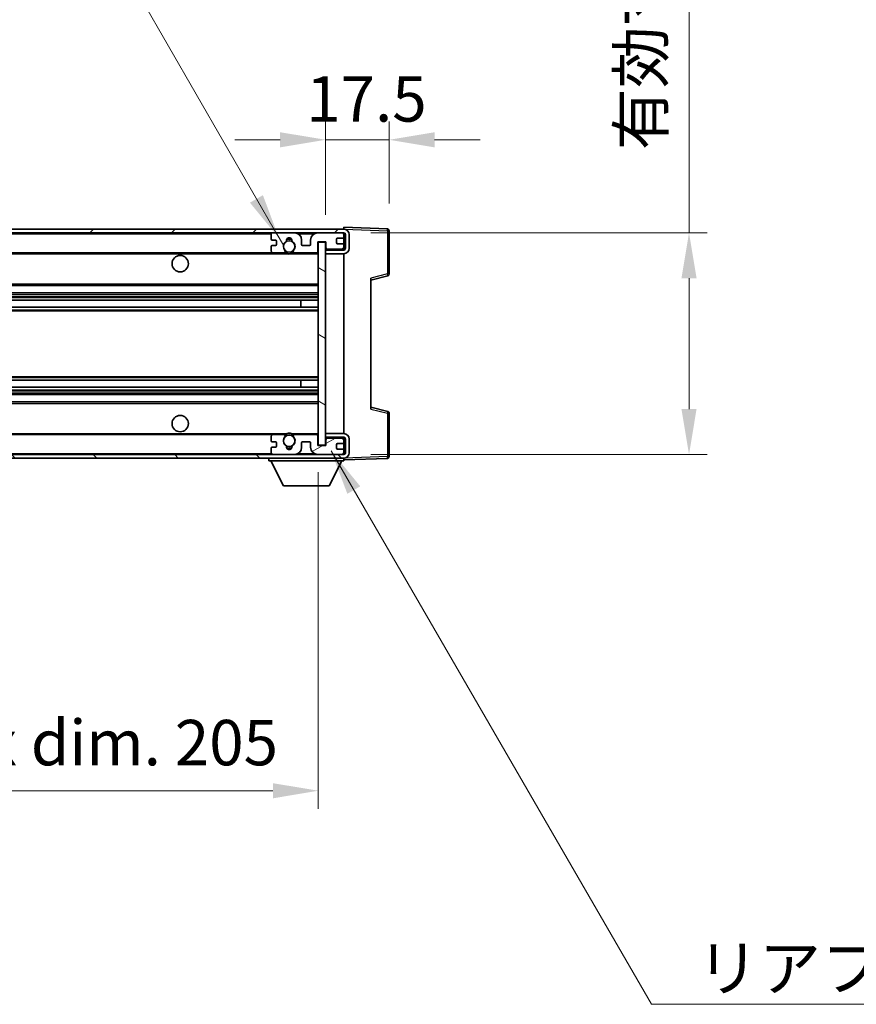
# Model space of a CAD drawing. Units: millimetres. Extents: x 1 to 11605, y 1 to 1687.
# Drawn here: x 3620 to 3850, y 902 to 1172 of the extents above; entities that cross this region are included whole.
import ezdxf

# ---------------------------------------------------------------- set-up
doc = ezdxf.new("R2010")
doc.units = ezdxf.units.MM
for name, color, linetype, lineweight in [('Dimension (ISO)', 7, 'Continuous', 18), ('Dimension (ISO) @ 1', 7, 'Continuous', 18), ('Hatch (ISO)', 1, 'Continuous', 18), ('Symbol (ISO)', 7, 'Continuous', 18), ('Symbol (ISO) @ 1', 7, 'Continuous', 18), ('Visible (ISO)', 7, 'Continuous', 35), ('Visible Narrow (ISO)', 7, 'Continuous', 25)]:
    doc.layers.add(name, color=color, linetype=linetype, lineweight=lineweight)
doc.styles.add('Note Text (TK)', font='MS PGothic.ttf')
doc.dimstyles.new('Default - Method 1b (TK)', dxfattribs={"dimscale": 6, "dimtxt": 2.5, "dimasz": 2.5, "dimexe": 1, "dimexo": 1.5, "dimgap": 1, "dimtad": 1, "dimtoh": 1, "dimrnd": 1e-08, "dimdsep": 46, "dimtxsty": 'Note Text (TK)', "dimcen": 0.09, "dimdle": 5, "dimclrd": 100, "dimclre": 100, "dimclrt": 7, "dimadec": 1, "dimazin": 1, "dimtfac": 1, "dimtmove": 0, "dimatfit": 3, "dimfxl": 1, "dimtolj": 1, "dimlwd": -1, "dimlwe": -1, "dimarcsym": 0})
doc.dimstyles.new('Default - Method 1b (TK)$7', dxfattribs={"dimscale": 6, "dimtxt": 2.5, "dimasz": 2.5, "dimexe": 1, "dimexo": 1.5, "dimgap": 1, "dimtad": 1, "dimtoh": 1, "dimrnd": 1e-08, "dimdsep": 46, "dimtxsty": 'Note Text (TK)', "dimcen": 0.09, "dimdle": 5, "dimclrd": 100, "dimclre": 100, "dimclrt": 7, "dimadec": 1, "dimazin": 1, "dimtfac": 1, "dimtmove": 0, "dimatfit": 3, "dimfxl": 1, "dimtolj": 1, "dimlwd": -1, "dimlwe": -1, "dimarcsym": 0})

# ---------------------------------------------------------------- blocks, each defined once
blk = doc.blocks.new('*D68')
at = {"layer": 'Defpoints', "color": 0}
for p in [(3496.86, 1055.26), (3701.86, 1055.36), (3701.86, 960.26)]:
    blk.add_point(p, dxfattribs=at)
at = {"layer": 'Dimension (ISO)', "color": 100}
for p, q in [((3496.86, 1047.76), (3496.86, 955.26)), ((3701.86, 1047.86), (3701.86, 955.26)), ((3509.36, 960.26), (3689.36, 960.26))]:
    blk.add_line(p, q, dxfattribs=at)
for points in [[(3509.36, 962.34), (3509.36, 958.17), (3496.86, 960.26)], [(3689.36, 962.34), (3689.36, 958.17), (3701.86, 960.26)]]:
    blk.add_solid(points, dxfattribs=at)
at = {"layer": 'Dimension (ISO)', "color": 7, "insert": (3504.47, 973.5), "char_height": 12.5, "attachment_point": 4, "style": 'Note Text (TK)'}
blk.add_mtext('\\A1;\\fＭＳ Ｐゴシック|b0|i0;\\H12.5000;有効寸法 / Max dim. 205', dxfattribs=at)
blk = doc.blocks.new('*D70')
at = {"layer": 'Defpoints', "color": 0}
for p in [(3708.86, 1113.76), (3708.86, 1052.76), (3803.86, 1052.76)]:
    blk.add_point(p, dxfattribs=at)
at = {"layer": 'Dimension (ISO)', "color": 100}
for p, q in [((3803.86, 1113.76), (3803.86, 1319.67)), ((3716.36, 1113.76), (3808.86, 1113.76)), ((3803.86, 1065.26), (3803.86, 1101.26)), ((3716.36, 1052.76), (3808.86, 1052.76))]:
    blk.add_line(p, q, dxfattribs=at)
for points in [[(3801.78, 1101.26), (3805.94, 1101.26), (3803.86, 1113.76)], [(3801.78, 1065.26), (3805.94, 1065.26), (3803.86, 1052.76)]]:
    blk.add_solid(points, dxfattribs=at)
at = {"layer": 'Dimension (ISO)', "color": 7, "insert": (3790.62, 1136.48), "char_height": 12.5, "attachment_point": 4, "rotation": 90, "style": 'Note Text (TK)'}
blk.add_mtext('\\A1;\\fＭＳ Ｐゴシック|b0|i0;\\H12.5000;有効寸法 / Max dim. 61', dxfattribs=at)
blk = doc.blocks.new('*D71')
at = {"layer": 'Defpoints', "color": 0}
for p in [(3721.36, 1139.34), (3721.36, 1114.34), (3703.86, 1111.16)]:
    blk.add_point(p, dxfattribs=at)
at = {"layer": 'Dimension (ISO)', "color": 100}
for p, q in [((3703.86, 1118.66), (3703.86, 1144.34)), ((3721.36, 1121.84), (3721.36, 1144.34)), ((3691.36, 1139.34), (3678.86, 1139.34)), ((3703.86, 1139.34), (3721.36, 1139.34)), ((3733.86, 1139.34), (3746.36, 1139.34))]:
    blk.add_line(p, q, dxfattribs=at)
for points in [[(3691.36, 1141.42), (3691.36, 1137.25), (3703.86, 1139.34)], [(3733.86, 1141.42), (3733.86, 1137.25), (3721.36, 1139.34)]]:
    blk.add_solid(points, dxfattribs=at)
at = {"layer": 'Dimension (ISO)', "color": 7, "insert": (3698.55, 1150.59), "char_height": 12.5, "attachment_point": 4, "style": 'Note Text (TK)'}
blk.add_mtext('\\A1;17.5', dxfattribs=at)

msp = doc.modelspace()

# ---------------------------------------------------------------- hatches: boundary and pattern name
at = {"layer": 'Hatch (ISO)'}
h = msp.add_hatch(dxfattribs=at)
h.set_pattern_fill('ANSI31', color=256, scale=127, style=0)
h.set_pattern_definition([(45, (2284.341, -38.829), (-11.22532, 11.22532), [])])
edge = h.paths.add_edge_path()
edge.add_line((3708.8588, 1109.0064), (3703.8588, 1109.0064))
edge.add_line((3703.8588, 1109.0064), (3703.8588, 1108.0064))
edge.add_line((3703.8588, 1108.0064), (3708.8588, 1108.0064))
edge.add_ellipse((3708.8588, 1109.5064), major_axis=(0, -1.5), ratio=1, start_angle=0, end_angle=90)
edge.add_line((3710.3588, 1109.5064), (3710.3588, 1113.2564))
edge.add_ellipse((3708.8588, 1113.2564), major_axis=(1.5, 0), ratio=1, start_angle=0, end_angle=90)
edge.add_line((3708.8588, 1114.7564), (3509.3588, 1114.7564))
edge.add_line((3509.3588, 1114.7564), (3509.3588, 1113.7691))
edge.add_line((3509.3588, 1113.7691), (3509.3588, 1113.7564))
edge.add_line((3509.3588, 1113.7564), (3509.4838, 1113.7564))
edge.add_line((3509.4838, 1113.7564), (3521.0588, 1113.7564))
edge.add_line((3521.0588, 1113.7564), (3689.3588, 1113.7564))
edge.add_line((3689.3588, 1113.7564), (3695.2588, 1113.7564))
edge.add_line((3695.2588, 1113.7564), (3701.7588, 1113.7564))
edge.add_line((3701.7588, 1113.7564), (3708.3588, 1113.7564))
edge.add_line((3708.3588, 1113.7564), (3708.8588, 1113.7564))
edge.add_ellipse((3708.8588, 1113.2564), major_axis=(0, 0.5), ratio=1, start_angle=270, end_angle=360, ccw=False)
edge.add_line((3709.3588, 1113.2564), (3709.3588, 1109.5064))
edge.add_ellipse((3708.8588, 1109.5064), major_axis=(0.5, 0), ratio=1, start_angle=270, end_angle=360, ccw=False)
h = msp.add_hatch(dxfattribs=at)
h.set_pattern_fill('ANSI31', color=256, scale=127, angle=75.000175, style=0)
h.set_pattern_definition([(120.0002, (2284.341, -38.829), (-13.74813, -7.93754), [])])
edge = h.paths.add_edge_path()
edge.add_ellipse((3689.3588, 1113.2564), major_axis=(0, 0.5), ratio=1, start_angle=0, end_angle=90)
edge.add_line((3688.8588, 1113.2564), (3688.8588, 1112.0564))
edge.add_ellipse((3689.1588, 1112.0564), major_axis=(-0.3, 0), ratio=1, start_angle=0, end_angle=90)
edge.add_line((3689.1588, 1111.7564), (3690.0588, 1111.7564))
edge.add_ellipse((3690.0588, 1111.4564), major_axis=(0, 0.3), ratio=1, start_angle=270, end_angle=360, ccw=False)
edge.add_line((3690.3588, 1111.4564), (3690.3588, 1110.5564))
edge.add_ellipse((3690.0588, 1110.5564), major_axis=(0.3, 0), ratio=1, start_angle=270, end_angle=360, ccw=False)
edge.add_line((3690.0588, 1110.2564), (3689.1588, 1110.2564))
edge.add_ellipse((3689.1588, 1109.9564), major_axis=(0, 0.3), ratio=1, start_angle=0, end_angle=90)
edge.add_line((3688.8588, 1109.9564), (3688.8588, 1108.7564))
edge.add_ellipse((3689.3588, 1108.7564), major_axis=(-0.5, 0), ratio=1, start_angle=0, end_angle=90)
edge.add_line((3689.3588, 1108.2564), (3692.3832, 1108.2564))
edge.add_ellipse((3692.3832, 1108.6564), major_axis=(0, -0.4), ratio=1, start_angle=0, end_angle=132.45415)
edge.add_ellipse((3693.8588, 1110.0064), major_axis=(-1.1805, -1.08), ratio=1, start_angle=261.020412, end_angle=360, ccw=False)
edge.add_ellipse((3692.8108, 1111.5913), major_axis=(0.1655, -0.2502), ratio=1, start_angle=0, end_angle=60.082872)
edge.add_ellipse((3693.8588, 1111.6564), major_axis=(-0.7486, -0.0465), ratio=1, start_angle=172.885131, end_angle=360, ccw=False)
edge.add_ellipse((3694.9068, 1111.5913), major_axis=(-0.2994, 0.0186), ratio=1, start_angle=0, end_angle=60.082872)
edge.add_ellipse((3693.8588, 1110.0064), major_axis=(0.8825, 1.3346), ratio=1, start_angle=261.020412, end_angle=360, ccw=False)
edge.add_ellipse((3695.3344, 1108.6564), major_axis=(-0.2951, 0.27), ratio=1, start_angle=0, end_angle=132.45415)
edge.add_line((3695.3344, 1108.2564), (3701.3588, 1108.2564))
edge.add_ellipse((3701.3588, 1108.6564), major_axis=(0, -0.4), ratio=1, start_angle=0, end_angle=90)
edge.add_line((3701.7588, 1108.6564), (3701.7588, 1111.2564))
edge.add_line((3701.7588, 1111.2564), (3703.9588, 1111.2564))
edge.add_line((3703.9588, 1111.2564), (3703.9588, 1109.6564))
edge.add_ellipse((3704.3588, 1109.6564), major_axis=(-0.4, 0), ratio=1, start_angle=0, end_angle=90)
edge.add_line((3704.3588, 1109.2564), (3708.3588, 1109.2564))
edge.add_ellipse((3708.3588, 1109.7564), major_axis=(0, -0.5), ratio=1, start_angle=0, end_angle=90)
edge.add_line((3708.8588, 1109.7564), (3708.8588, 1110.4564))
edge.add_ellipse((3708.5588, 1110.4564), major_axis=(0.3, 0), ratio=1, start_angle=0, end_angle=90)
edge.add_line((3708.5588, 1110.7564), (3707.1588, 1110.7564))
edge.add_ellipse((3707.1588, 1111.0564), major_axis=(0, -0.3), ratio=1, start_angle=270, end_angle=360, ccw=False)
edge.add_line((3706.8588, 1111.0564), (3706.8588, 1111.9564))
edge.add_ellipse((3707.1588, 1111.9564), major_axis=(-0.3, 0), ratio=1, start_angle=270, end_angle=360, ccw=False)
edge.add_line((3707.1588, 1112.2564), (3708.5588, 1112.2564))
edge.add_ellipse((3708.5588, 1112.5564), major_axis=(0, -0.3), ratio=1, start_angle=0, end_angle=90)
edge.add_line((3708.8588, 1112.5564), (3708.8588, 1113.2564))
edge.add_ellipse((3708.3588, 1113.2564), major_axis=(0.5, 0), ratio=1, start_angle=0, end_angle=90)
edge.add_line((3708.3588, 1113.7564), (3701.7588, 1113.7564))
edge.add_ellipse((3701.7588, 1111.7564), major_axis=(0, 2), ratio=1, start_angle=0, end_angle=90)
edge.add_line((3699.7588, 1111.7564), (3699.7588, 1110.5564))
edge.add_ellipse((3699.4588, 1110.5564), major_axis=(0.3, 0), ratio=1, start_angle=270, end_angle=360, ccw=False)
edge.add_line((3699.4588, 1110.2564), (3697.5588, 1110.2564))
edge.add_ellipse((3697.5588, 1110.5564), major_axis=(0, -0.3), ratio=1, start_angle=270, end_angle=360, ccw=False)
edge.add_line((3697.2588, 1110.5564), (3697.2588, 1111.7564))
edge.add_ellipse((3695.2588, 1111.7564), major_axis=(2, 0), ratio=1, start_angle=0, end_angle=90)
edge.add_line((3695.2588, 1113.7564), (3689.3588, 1113.7564))
h = msp.add_hatch(dxfattribs=at)
h.set_pattern_fill('ANSI31', color=256, scale=127, angle=105.000246, style=0)
h.set_pattern_definition([(150.0002, (2284.341, -38.829), (-7.93744, -13.74819), [])])
h.paths.add_polyline_path([(3703.8588, 1111.1564), (3701.8588, 1111.1564), (3701.8588, 1055.3564), (3703.8588, 1055.3564), (3703.8588, 1057.5064), (3703.8588, 1058.5064), (3703.8588, 1108.0064), (3703.8588, 1109.0064)])
h = msp.add_hatch(dxfattribs=at)
h.set_pattern_fill('ANSI31', color=256, scale=127, angle=90.00021, style=0)
h.set_pattern_definition([(135.0002, (2284.341, -38.829), (-11.22528, -11.22536), [])])
edge = h.paths.add_edge_path()
edge.add_line((3703.8588, 1057.5064), (3708.8588, 1057.5064))
edge.add_ellipse((3708.8588, 1057.0064), major_axis=(0, 0.5), ratio=1, start_angle=270, end_angle=360, ccw=False)
edge.add_line((3709.3588, 1057.0064), (3709.3588, 1053.2564))
edge.add_ellipse((3708.8588, 1053.2564), major_axis=(0.5, 0), ratio=1, start_angle=270, end_angle=360, ccw=False)
edge.add_line((3708.8588, 1052.7564), (3708.3588, 1052.7564))
edge.add_line((3708.3588, 1052.7564), (3701.7588, 1052.7564))
edge.add_line((3701.7588, 1052.7564), (3695.2588, 1052.7564))
edge.add_line((3695.2588, 1052.7564), (3689.3588, 1052.7564))
edge.add_line((3689.3588, 1052.7564), (3521.0588, 1052.7564))
edge.add_line((3521.0588, 1052.7564), (3509.4838, 1052.7564))
edge.add_line((3509.4838, 1052.7564), (3509.3588, 1052.7564))
edge.add_line((3509.3588, 1052.7564), (3509.3588, 1052.7438))
edge.add_line((3509.3588, 1052.7438), (3509.3588, 1051.7564))
edge.add_line((3509.3588, 1051.7564), (3708.8588, 1051.7564))
edge.add_ellipse((3708.8588, 1053.2564), major_axis=(0, -1.5), ratio=1, start_angle=0, end_angle=90)
edge.add_line((3710.3588, 1053.2564), (3710.3588, 1057.0064))
edge.add_ellipse((3708.8588, 1057.0064), major_axis=(1.5, 0), ratio=1, start_angle=0, end_angle=90)
edge.add_line((3708.8588, 1058.5064), (3703.8588, 1058.5064))
edge.add_line((3703.8588, 1058.5064), (3703.8588, 1057.5064))
h = msp.add_hatch(dxfattribs=at)
h.set_pattern_fill('ANSI31', color=256, scale=127, angle=-14.999978, style=0)
h.set_pattern_definition([(30, (2284.341, -38.829), (-7.9375, 13.74815), [])])
edge = h.paths.add_edge_path()
edge.add_ellipse((3689.3588, 1053.2564), major_axis=(-0.5, 0), ratio=1, start_angle=0, end_angle=90)
edge.add_line((3689.3588, 1052.7564), (3695.2588, 1052.7564))
edge.add_ellipse((3695.2588, 1054.7564), major_axis=(0, -2), ratio=1, start_angle=0, end_angle=90)
edge.add_line((3697.2588, 1054.7564), (3697.2588, 1055.9564))
edge.add_ellipse((3697.5588, 1055.9564), major_axis=(-0.3, 0), ratio=1, start_angle=270, end_angle=360, ccw=False)
edge.add_line((3697.5588, 1056.2564), (3699.4588, 1056.2564))
edge.add_ellipse((3699.4588, 1055.9564), major_axis=(0, 0.3), ratio=1, start_angle=270, end_angle=360, ccw=False)
edge.add_line((3699.7588, 1055.9564), (3699.7588, 1054.7564))
edge.add_ellipse((3701.7588, 1054.7564), major_axis=(-2, 0), ratio=1, start_angle=0, end_angle=90)
edge.add_line((3701.7588, 1052.7564), (3708.3588, 1052.7564))
edge.add_ellipse((3708.3588, 1053.2564), major_axis=(0, -0.5), ratio=1, start_angle=0, end_angle=90)
edge.add_line((3708.8588, 1053.2564), (3708.8588, 1053.9564))
edge.add_ellipse((3708.5588, 1053.9564), major_axis=(0.3, 0), ratio=1, start_angle=0, end_angle=90)
edge.add_line((3708.5588, 1054.2564), (3707.1588, 1054.2564))
edge.add_ellipse((3707.1588, 1054.5564), major_axis=(0, -0.3), ratio=1, start_angle=270, end_angle=360, ccw=False)
edge.add_line((3706.8588, 1054.5564), (3706.8588, 1055.4564))
edge.add_ellipse((3707.1588, 1055.4564), major_axis=(-0.3, 0), ratio=1, start_angle=270, end_angle=360, ccw=False)
edge.add_line((3707.1588, 1055.7564), (3708.5588, 1055.7564))
edge.add_ellipse((3708.5588, 1056.0564), major_axis=(0, -0.3), ratio=1, start_angle=0, end_angle=90)
edge.add_line((3708.8588, 1056.0564), (3708.8588, 1056.7564))
edge.add_ellipse((3708.3588, 1056.7564), major_axis=(0.5, 0), ratio=1, start_angle=0, end_angle=90)
edge.add_line((3708.3588, 1057.2564), (3704.3588, 1057.2564))
edge.add_ellipse((3704.3588, 1056.8564), major_axis=(0, 0.4), ratio=1, start_angle=0, end_angle=90)
edge.add_line((3703.9588, 1056.8564), (3703.9588, 1055.2564))
edge.add_line((3703.9588, 1055.2564), (3701.7588, 1055.2564))
edge.add_line((3701.7588, 1055.2564), (3701.7588, 1057.8564))
edge.add_ellipse((3701.3588, 1057.8564), major_axis=(0.4, 0), ratio=1, start_angle=0, end_angle=90)
edge.add_line((3701.3588, 1058.2564), (3695.3344, 1058.2564))
edge.add_ellipse((3695.3344, 1057.8564), major_axis=(0, 0.4), ratio=1, start_angle=0, end_angle=132.45415)
edge.add_ellipse((3693.8588, 1056.5064), major_axis=(1.1805, 1.08), ratio=1, start_angle=261.020412, end_angle=360, ccw=False)
edge.add_ellipse((3694.9068, 1054.9216), major_axis=(-0.1655, 0.2502), ratio=1, start_angle=0, end_angle=60.082872)
edge.add_ellipse((3693.8588, 1054.8564), major_axis=(0.7486, 0.0465), ratio=1, start_angle=172.885131, end_angle=360, ccw=False)
edge.add_ellipse((3692.8108, 1054.9216), major_axis=(0.2994, -0.0186), ratio=1, start_angle=0, end_angle=60.082872)
edge.add_ellipse((3693.8588, 1056.5064), major_axis=(-0.8825, -1.3346), ratio=1, start_angle=261.020412, end_angle=360, ccw=False)
edge.add_ellipse((3692.3832, 1057.8564), major_axis=(0.2951, -0.27), ratio=1, start_angle=0, end_angle=132.45415)
edge.add_line((3692.3832, 1058.2564), (3689.3588, 1058.2564))
edge.add_ellipse((3689.3588, 1057.7564), major_axis=(0, 0.5), ratio=1, start_angle=0, end_angle=90)
edge.add_line((3688.8588, 1057.7564), (3688.8588, 1056.5564))
edge.add_ellipse((3689.1588, 1056.5564), major_axis=(-0.3, 0), ratio=1, start_angle=0, end_angle=90)
edge.add_line((3689.1588, 1056.2564), (3690.0588, 1056.2564))
edge.add_ellipse((3690.0588, 1055.9564), major_axis=(0, 0.3), ratio=1, start_angle=270, end_angle=360, ccw=False)
edge.add_line((3690.3588, 1055.9564), (3690.3588, 1055.0564))
edge.add_ellipse((3690.0588, 1055.0564), major_axis=(0.3, 0), ratio=1, start_angle=270, end_angle=360, ccw=False)
edge.add_line((3690.0588, 1054.7564), (3689.1588, 1054.7564))
edge.add_ellipse((3689.1588, 1054.4564), major_axis=(0, 0.3), ratio=1, start_angle=0, end_angle=90)
edge.add_line((3688.8588, 1054.4564), (3688.8588, 1053.2564))

# ---------------------------------------------------------------- linework, layer by layer
at = {"layer": 'Visible (ISO)'}
for p, q in [((3708.8588, 1114.7564), (3509.3588, 1114.7564)), ((3509.3588, 1113.7564), (3708.8588, 1113.7564)), ((3695.2588, 1113.7564), (3689.3588, 1113.7564)), ((3708.3588, 1113.7564), (3701.7588, 1113.7564)), ((3708.8588, 1114.7567), (3708.8588, 1115.2564)), ((3720.8762, 1114.8368), (3708.8588, 1115.2564)), ((3708.8588, 1114.7564), (3708.8588, 1114.7567)), ((3708.8588, 1113.2564), (3708.8588, 1113.7564)), ((3721.3588, 1102.4255), (3721.3588, 1114.3371)), ((3688.8588, 1113.2564), (3688.8588, 1112.0564)), ((3689.1588, 1111.7564), (3690.0588, 1111.7564)), ((3690.3588, 1111.4564), (3690.3588, 1110.5564)), ((3697.2588, 1110.5564), (3697.2588, 1111.7564)), ((3699.7588, 1111.7564), (3699.7588, 1110.5564)), ((3701.7588, 1108.6564), (3701.7588, 1111.2564)), ((3701.7588, 1111.2564), (3703.9588, 1111.2564)), ((3703.8588, 1111.1564), (3701.8588, 1111.1564)), ((3701.8588, 1111.1564), (3701.8588, 1055.3564)), ((3703.8588, 1055.3564), (3703.8588, 1111.1564)), ((3703.9588, 1111.2564), (3703.9588, 1109.6564)), ((3706.8588, 1111.0564), (3706.8588, 1111.9564)), ((3707.1588, 1112.2564), (3708.5588, 1112.2564)), ((3708.5588, 1110.7564), (3707.1588, 1110.7564)), ((3708.8588, 1112.5564), (3708.8588, 1113.2564)), ((3708.8588, 1110.4564), (3708.8588, 1112.5564)), ((3709.3588, 1113.2564), (3709.3588, 1109.5064)), ((3710.3588, 1109.5064), (3710.3588, 1113.2564)), ((3521.3588, 1108.2564), (3689.3588, 1108.2564)), ((3688.8588, 1109.9564), (3688.8588, 1108.7564)), ((3690.0588, 1110.2564), (3689.1588, 1110.2564)), ((3689.3588, 1108.2564), (3692.3832, 1108.2564)), ((3692.3832, 1108.2564), (3692.698, 1108.2564)), ((3695.0196, 1108.2564), (3695.3344, 1108.2564)), ((3695.3344, 1108.2564), (3701.3588, 1108.2564)), ((3699.4588, 1110.2564), (3697.5588, 1110.2564)), ((3701.3588, 1108.2564), (3701.8588, 1108.2564)), ((3708.8588, 1109.1691), (3703.8588, 1109.0818)), ((3708.8588, 1109.0064), (3703.8588, 1109.0064)), ((3703.8588, 1109.0064), (3703.8588, 1108.0064)), ((3703.8588, 1108.0064), (3708.8588, 1108.0064)), ((3704.3588, 1109.2564), (3708.3588, 1109.2564)), ((3708.8588, 1109.7564), (3708.8588, 1110.4564)), ((3708.8588, 1109.1691), (3708.8588, 1109.7564)), ((3708.8588, 1109.0064), (3708.8588, 1109.1691)), ((3708.8588, 1058.5064), (3708.8588, 1108.0064)), ((3716.3588, 1100.7564), (3720.9829, 1101.9411)), ((3716.3588, 1101.2681), (3716.3588, 1065.2447)), ((3521.3588, 1099.2564), (3701.8588, 1099.2564)), ((3521.3588, 1097.2564), (3701.8588, 1097.2564)), ((3521.3588, 1095.2112), (3701.8588, 1095.2112)), ((3697.0462, 1093.3016), (3697.0462, 1095.2112)), ((3697.0588, 1093.3016), (3697.0588, 1095.2112)), ((3521.3588, 1093.3016), (3701.8588, 1093.3016)), ((3521.3588, 1073.2113), (3701.8588, 1073.2113)), ((3697.0462, 1071.3017), (3697.0462, 1073.2113)), ((3697.0588, 1071.3017), (3697.0588, 1073.2113)), ((3521.3588, 1071.3017), (3701.8588, 1071.3017)), ((3521.3588, 1069.2564), (3701.8588, 1069.2564)), ((3521.3588, 1067.2564), (3701.8588, 1067.2564)), ((3720.9829, 1064.5717), (3716.3588, 1065.7564)), ((3721.3588, 1052.1758), (3721.3588, 1064.0874)), ((3521.3588, 1058.2564), (3689.3588, 1058.2564)), ((3688.8588, 1057.7564), (3688.8588, 1056.5564)), ((3692.3832, 1058.2564), (3689.3588, 1058.2564)), ((3692.3832, 1058.2564), (3692.698, 1058.2564)), ((3695.0196, 1058.2564), (3695.3344, 1058.2564)), ((3701.3588, 1058.2564), (3695.3344, 1058.2564)), ((3701.3588, 1058.2564), (3701.8588, 1058.2564)), ((3701.7588, 1055.2564), (3701.7588, 1057.8564)), ((3708.8588, 1058.5064), (3703.8588, 1058.5064)), ((3703.8588, 1058.5064), (3703.8588, 1057.5064)), ((3703.8588, 1057.5064), (3708.8588, 1057.5064)), ((3708.8588, 1057.3438), (3703.8588, 1057.431)), ((3703.9588, 1056.8564), (3703.9588, 1055.2564)), ((3708.3588, 1057.2564), (3704.3588, 1057.2564)), ((3708.8588, 1057.3438), (3708.8588, 1057.5064)), ((3708.8588, 1056.7564), (3708.8588, 1057.3438)), ((3708.8588, 1056.0564), (3708.8588, 1056.7564)), ((3709.3588, 1057.0064), (3709.3588, 1053.2564)), ((3710.3588, 1053.2564), (3710.3588, 1057.0064)), ((3688.8588, 1054.4564), (3688.8588, 1053.2564)), ((3689.1588, 1056.2564), (3690.0588, 1056.2564)), ((3690.0588, 1054.7564), (3689.1588, 1054.7564)), ((3690.3588, 1055.9564), (3690.3588, 1055.0564)), ((3697.2588, 1054.7564), (3697.2588, 1055.9564)), ((3697.5588, 1056.2564), (3699.4588, 1056.2564)), ((3699.7588, 1055.9564), (3699.7588, 1054.7564)), ((3703.9588, 1055.2564), (3701.7588, 1055.2564)), ((3701.8588, 1055.3564), (3703.8588, 1055.3564)), ((3706.8588, 1054.5564), (3706.8588, 1055.4564)), ((3707.1588, 1055.7564), (3708.5588, 1055.7564)), ((3708.5588, 1054.2564), (3707.1588, 1054.2564)), ((3708.8588, 1053.9564), (3708.8588, 1056.0564)), ((3708.8588, 1053.2564), (3708.8588, 1053.9564)), ((3708.8588, 1052.7564), (3509.3588, 1052.7564)), ((3509.3588, 1051.7564), (3708.8588, 1051.7564)), ((3688.2588, 1051.7564), (3688.2588, 1051.0564)), ((3688.2588, 1051.0564), (3708.8588, 1051.0564)), ((3692.3088, 1044.1564), (3688.7588, 1051.0564)), ((3689.3588, 1052.7564), (3695.2588, 1052.7564)), ((3701.7588, 1052.7564), (3708.3588, 1052.7564)), ((3704.8088, 1044.1564), (3708.3588, 1051.0564)), ((3708.8588, 1052.7564), (3708.8588, 1053.2564)), ((3708.8588, 1051.7564), (3708.8588, 1051.0564)), ((3708.8588, 1051.2564), (3720.8762, 1051.6761)), ((3692.3088, 1044.1564), (3704.8088, 1044.1564))]:
    msp.add_line(p, q, dxfattribs=at)
for centre, radius in [((3693.8588, 1110.0064), 1.5706), ((3663.8588, 1105.2564), 2.25), ((3663.8588, 1061.2564), 2.25), ((3693.8588, 1056.5064), 1.5706)]:
    msp.add_circle(centre, radius, dxfattribs=at)
for centre, radius, start, end in [((3689.3588, 1113.2564), 0.5, 90, 180), ((3695.2588, 1111.7564), 2, 0, 90), ((3701.7588, 1111.7564), 2, 90, 180), ((3708.3588, 1113.2564), 0.5, 0, 90), ((3708.8588, 1113.2564), 1.5, 0, 90), ((3708.8588, 1113.2564), 0.5, 0, 90), ((3720.8588, 1114.3371), 0.5, 0, 88), ((3689.1588, 1112.0564), 0.3, 180, 270), ((3690.0588, 1111.4564), 0.3, 0, 90), ((3693.8588, 1110.0064), 1.6, 123.474563, 222.45415), ((3692.8108, 1111.5913), 0.3, 303.474563, 3.557435), ((3693.8588, 1111.6564), 0.75, 356.442565, 183.557435), ((3693.8588, 1110.0064), 2, 68.960529, 111.039467), ((3693.8588, 1110.0064), 2.1, 71.450997, 108.548994), ((3694.9068, 1111.5913), 0.3, 176.442565, 236.525437), ((3693.8588, 1110.0064), 1.6, 317.54585, 56.525437), ((3707.1588, 1111.9564), 0.3, 90, 180), ((3707.1588, 1111.0564), 0.3, 180, 270), ((3708.5588, 1112.5564), 0.3, 270, 0), ((3708.5588, 1110.4564), 0.3, 0, 90), ((3689.1588, 1109.9564), 0.3, 90, 180), ((3689.3588, 1108.7564), 0.5, 180, 270), ((3690.0588, 1110.5564), 0.3, 270, 0), ((3692.3832, 1108.6564), 0.4, 270, 42.45415), ((3693.8588, 1110.0064), 2.1, 233.298214, 236.44269), ((3693.8588, 1110.0064), 2, 233.932493, 306.067507), ((3693.8588, 1110.0064), 2.1, 257.472095, 282.527905), ((3695.3344, 1108.6564), 0.4, 137.54585, 270), ((3693.8588, 1110.0064), 2.1, 303.55731, 306.701786), ((3697.5588, 1110.5564), 0.3, 180, 270), ((3699.4588, 1110.5564), 0.3, 270, 0), ((3701.3588, 1108.6564), 0.4, 270, 0), ((3704.3588, 1109.6564), 0.4, 180, 270), ((3708.3588, 1109.7564), 0.5, 270, 0), ((3708.8588, 1109.5064), 1.5, 270, 0), ((3708.8588, 1109.5064), 0.5, 270, 0), ((3720.8588, 1102.4255), 0.5, 284.37, 0), ((3720.8588, 1064.0874), 0.5, 0, 75.63), ((3689.3588, 1057.7564), 0.5, 90, 180), ((3689.1588, 1056.5564), 0.3, 180, 270), ((3693.8588, 1056.5064), 1.6, 137.54585, 236.525437), ((3692.3832, 1057.8564), 0.4, 317.54585, 90), ((3693.8588, 1056.5064), 2.1, 123.55731, 126.701797), ((3693.8588, 1056.5064), 2, 53.932483, 126.067517), ((3693.8588, 1056.5064), 2.1, 77.472095, 102.527905), ((3693.8588, 1056.5064), 1.6, 303.474563, 42.45415), ((3695.3344, 1057.8564), 0.4, 90, 222.45415), ((3693.8588, 1056.5064), 2.1, 53.298203, 56.44269), ((3701.3588, 1057.8564), 0.4, 0, 90), ((3704.3588, 1056.8564), 0.4, 90, 180), ((3708.3588, 1056.7564), 0.5, 0, 90), ((3708.8588, 1057.0064), 1.5, 0, 90), ((3708.8588, 1057.0064), 0.5, 0, 90), ((3689.1588, 1054.4564), 0.3, 90, 180), ((3690.0588, 1055.9564), 0.3, 0, 90), ((3690.0588, 1055.0564), 0.3, 270, 0), ((3692.8108, 1054.9216), 0.3, 356.442565, 56.525437), ((3693.8588, 1054.8564), 0.75, 176.442565, 3.557435), ((3693.8588, 1056.5064), 2, 248.960524, 291.039472), ((3693.8588, 1056.5064), 2.1, 251.450994, 288.549006), ((3694.9068, 1054.9216), 0.3, 123.474563, 183.557435), ((3695.2588, 1054.7564), 2, 270, 0), ((3697.5588, 1055.9564), 0.3, 90, 180), ((3699.4588, 1055.9564), 0.3, 0, 90), ((3701.7588, 1054.7564), 2, 180, 270), ((3707.1588, 1055.4564), 0.3, 90, 180), ((3707.1588, 1054.5564), 0.3, 180, 270), ((3708.5588, 1056.0564), 0.3, 270, 0), ((3708.5588, 1053.9564), 0.3, 0, 90), ((3689.3588, 1053.2564), 0.5, 180, 270), ((3708.3588, 1053.2564), 0.5, 270, 0), ((3708.8588, 1053.2564), 0.5, 270, 0), ((3708.8588, 1053.2564), 1.5, 270, 0), ((3720.8588, 1052.1758), 0.5, 272, 0)]:
    msp.add_arc(centre, radius, start, end, dxfattribs=at)
for points, knots in [([(3693.4033, 1107.9564), (3693.2943, 1107.9806), (3693.1887, 1108.0136), (3693.0161, 1108.0811), (3692.9268, 1108.123), (3692.8287, 1108.1761), (3692.7946, 1108.1958), (3692.75, 1108.2229), (3692.7312, 1108.2348), (3692.7052, 1108.2516), (3692.698, 1108.2564), (3692.698, 1108.2564)], [-0.0853709183, -0.0853709183, -0.0853709183, -0.0853709183, -0.0545116262, -0.0545116262, -0.0293355354, -0.0293355354, -0.0179856969, -0.0179856969, -0.0089928485, -0.0089928485, 0, 0, 0, 0]), ([(3695.0196, 1108.2564), (3695.0196, 1108.2564), (3695.0124, 1108.2516), (3694.9864, 1108.2348), (3694.9676, 1108.2229), (3694.923, 1108.1958), (3694.8889, 1108.1761), (3694.7908, 1108.123), (3694.7015, 1108.0811), (3694.5288, 1108.0136), (3694.4233, 1107.9806), (3694.3143, 1107.9564)], [-0.2570614383, -0.2570614383, -0.2570614383, -0.2570614383, -0.2480685898, -0.2480685898, -0.2390757414, -0.2390757414, -0.2277259029, -0.2277259029, -0.2025498121, -0.2025498121, -0.17169052, -0.17169052, -0.17169052, -0.17169052]), ([(3692.698, 1058.2564), (3692.698, 1058.2564), (3692.7052, 1058.2612), (3692.7312, 1058.2781), (3692.75, 1058.29), (3692.7946, 1058.317), (3692.8287, 1058.3367), (3692.9268, 1058.3898), (3693.0161, 1058.4317), (3693.1887, 1058.4993), (3693.2943, 1058.5322), (3693.4033, 1058.5564)], [-0.2570614373, -0.2570614373, -0.2570614373, -0.2570614373, -0.2480685889, -0.2480685889, -0.2390757404, -0.2390757404, -0.227725902, -0.227725902, -0.2025498113, -0.2025498113, -0.1716905186, -0.1716905186, -0.1716905186, -0.1716905186]), ([(3694.3143, 1058.5564), (3694.4233, 1058.5322), (3694.5288, 1058.4993), (3694.7015, 1058.4317), (3694.7908, 1058.3898), (3694.8889, 1058.3367), (3694.923, 1058.317), (3694.9676, 1058.29), (3694.9864, 1058.2781), (3695.0124, 1058.2612), (3695.0196, 1058.2564), (3695.0196, 1058.2564)], [-0.0853709187, -0.0853709187, -0.0853709187, -0.0853709187, -0.054511626, -0.054511626, -0.0293355353, -0.0293355353, -0.0179856968, -0.0179856968, -0.0089928484, -0.0089928484, 0, 0, 0, 0])]:
    msp.add_open_spline(points, degree=3, knots=knots, dxfattribs=at)
at = {"layer": 'Visible Narrow (ISO)'}
for p, q in [((3521.3588, 1113.4564), (3688.9005, 1113.4564)), ((3696.3124, 1113.4564), (3700.7052, 1113.4564)), ((3708.8171, 1113.4564), (3708.8588, 1113.4564)), ((3708.8588, 1114.7567), (3708.8684, 1114.7564)), ((3708.9538, 1114.7534), (3720.8762, 1114.3371)), ((3720.8762, 1114.3371), (3720.8762, 1102.4255)), ((3720.8762, 1114.3371), (3721.3588, 1114.3371)), ((3521.3588, 1107.9564), (3693.4033, 1107.9564)), ((3694.3143, 1107.9564), (3701.8588, 1107.9564)), ((3521.3588, 1099.7564), (3701.8588, 1099.7564)), ((3720.8762, 1102.4255), (3716.3588, 1101.2681)), ((3721.3588, 1102.4255), (3720.8762, 1102.4255)), ((3521.3588, 1096.7564), (3701.8588, 1096.7564)), ((3521.3588, 1096.2463), (3701.8588, 1096.2463)), ((3521.3588, 1095.9864), (3701.8588, 1095.9864)), ((3521.3588, 1095.2513), (3701.8588, 1095.2513)), ((3521.3588, 1093.2632), (3701.8588, 1093.2632)), ((3521.3588, 1092.5482), (3701.8588, 1092.5482)), ((3521.3588, 1092.2866), (3701.8588, 1092.2866)), ((3521.3588, 1074.2262), (3701.8588, 1074.2262)), ((3521.3588, 1073.9647), (3701.8588, 1073.9647)), ((3521.3588, 1073.2497), (3701.8588, 1073.2497)), ((3521.3588, 1071.2615), (3701.8588, 1071.2615)), ((3521.3588, 1070.5264), (3701.8588, 1070.5264)), ((3521.3588, 1070.2666), (3701.8588, 1070.2666)), ((3521.3588, 1069.7564), (3701.8588, 1069.7564)), ((3521.3588, 1066.7564), (3701.8588, 1066.7564)), ((3716.3588, 1065.2447), (3720.8762, 1064.0874)), ((3720.8762, 1064.0874), (3721.3588, 1064.0874)), ((3720.8762, 1064.0874), (3720.8762, 1052.1758)), ((3521.3588, 1058.5564), (3693.4033, 1058.5564)), ((3694.3143, 1058.5564), (3701.8588, 1058.5564)), ((3521.3588, 1053.0564), (3688.9005, 1053.0564)), ((3696.3124, 1053.0564), (3700.7052, 1053.0564)), ((3708.8171, 1053.0564), (3708.8588, 1053.0564)), ((3708.8684, 1051.7565), (3708.8588, 1051.7561)), ((3720.8762, 1052.1758), (3708.9539, 1051.7594)), ((3721.3588, 1052.1758), (3720.8762, 1052.1758))]:
    msp.add_line(p, q, dxfattribs=at)
for centre, major_axis, ratio, start_param, end_param in [((3720.8588, 1114.3371), (0.0174, 0.4997), 0.03487826, 4.71360696, 6.28318531), ((3720.8588, 1102.4255), (0.1241, -0.4844), 0.03380887, 0, 1.56213477), ((3720.8588, 1064.0874), (0.1241, 0.4844), 0.03380887, 4.72105054, 6.28318531), ((3720.8588, 1052.1758), (0.0174, -0.4997), 0.03487826, 0, 1.56957835)]:
    msp.add_ellipse(centre, major_axis=major_axis, ratio=ratio, start_param=start_param, end_param=end_param, dxfattribs=at)

# ---------------------------------------------------------------- texts
at = {"layer": 'Symbol (ISO)', "color": 7, "insert": (3806.0479, 917.724), "char_height": 12.5, "width": 223.903513, "attachment_point": 1, "line_spacing_factor": 1.5, "style": 'Note Text (TK)'}
msp.add_mtext('{\\fＭＳ Ｐゴシック|b0|i0;リアフレーム2 / Rear frame2}', dxfattribs=at)

# ---------------------------------------------------------------- dimensions: what is measured, and where the dimension line sits
at = {"layer": 'Dimension (ISO) @ 1', "color": 100}
dim = msp.add_linear_dim(base=(3803.8588, 1052.7564), p1=(3708.8588, 1113.7564), p2=(3708.8588, 1052.7564), angle=270, text='\\fＭＳ Ｐゴシック|b0|i0;\\H12.5000;有効寸法 / Max dim. <>', dimstyle='Default - Method 1b (TK)', override={"dimscale": 1, "dimtxt": 12.5, "dimasz": 12.5, "dimexe": 5, "dimexo": 7.5, "dimgap": 5, "dimtoh": 0, "dimdec": 2, "dimcen": 0.45, "dimtol": 0, "dimlim": 0, "dimtp": 0, "dimtm": 0, "dimtdec": 2, "dimtix": 0, "dimtofl": 0, "dimtmove": 0, "dimatfit": 2}, dxfattribs=at)
dim.commit()
dim.dimension.update_dxf_attribs({"geometry": '*D70', "text_midpoint": (3803.8588, 1225.5762), "dimtype": 128})
dim = msp.add_linear_dim(base=(3721.3588, 1139.3371), p1=(3703.8588, 1111.1564), p2=(3721.3588, 1114.3371), dimstyle='Default - Method 1b (TK)', override={"dimscale": 1, "dimtxt": 12.5, "dimasz": 12.5, "dimexe": 5, "dimexo": 7.5, "dimgap": 5, "dimtoh": 0, "dimdec": 2, "dimcen": 0.45, "dimtol": 0, "dimlim": 0, "dimtp": 0, "dimtm": 0, "dimtdec": 2, "dimtix": 0, "dimtofl": 1, "dimtmove": 0, "dimatfit": 1}, dxfattribs=at)
dim.commit()
dim.dimension.update_dxf_attribs({"geometry": '*D71', "text_midpoint": (3712.6088, 1139.3371), "dimtype": 128})
dim = msp.add_linear_dim(base=(3701.8588, 960.2564), p1=(3496.8588, 1055.2564), p2=(3701.8588, 1055.3564), text='\\fＭＳ Ｐゴシック|b0|i0;\\H12.5000;有効寸法 / Max dim. <>', dimstyle='Default - Method 1b (TK)', override={"dimscale": 1, "dimtxt": 12.5, "dimasz": 12.5, "dimexe": 5, "dimexo": 7.5, "dimgap": 5, "dimtoh": 0, "dimdec": 2, "dimcen": 0.45, "dimtol": 0, "dimlim": 0, "dimtp": 0, "dimtm": 0, "dimtdec": 2, "dimtix": 0, "dimtofl": 0, "dimtmove": 0, "dimatfit": 1}, dxfattribs=at)
dim.commit()
dim.dimension.update_dxf_attribs({"geometry": '*D68', "text_midpoint": (3599.3588, 960.2564), "dimtype": 128})

# ---------------------------------------------------------------- leaders
at = {"layer": 'Symbol (ISO) @ 1', "color": 100, "annotation_type": 0, "has_hookline": 1}
for points, hookline_direction, text_width in [([(3691.0679, 1112.2326), (3623.0979, 1230.4086), (3610.5979, 1230.4086)], 1, 212.0739), ([(3705.3664, 1053.7921), (3793.5479, 901.5059), (3806.0479, 901.5059)], 0, 214.5597)]:
    msp.add_leader(points, dimstyle='Default - Method 1b (TK)$7', override={"dimscale": 1, "dimtxt": 12.5, "dimasz": 12.5, "dimgap": 0, "dimtad": 1}, dxfattribs=dict(at, hookline_direction=hookline_direction, text_width=text_width))

doc.saveas('drawing.dxf')
